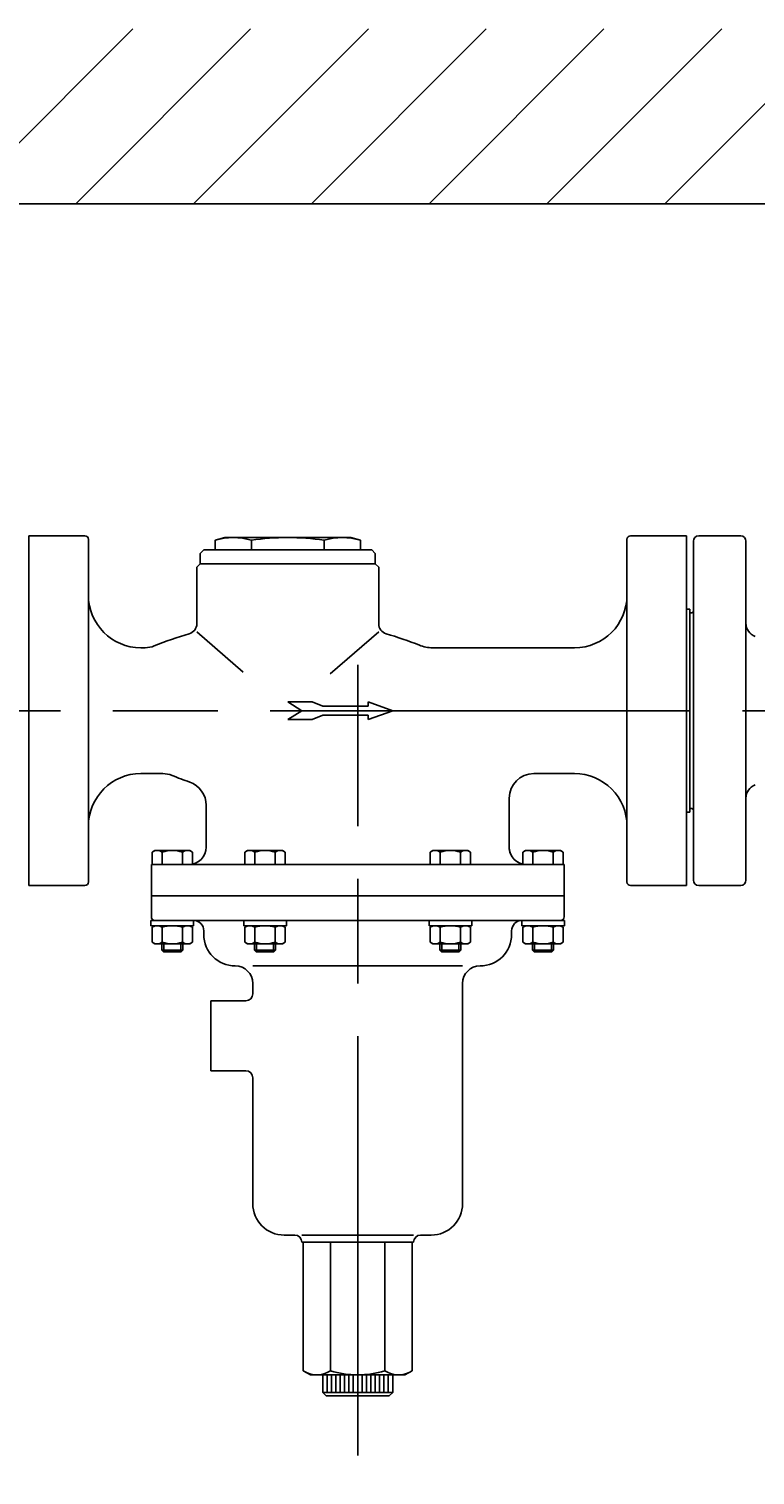
# Model space of a CAD drawing. Extents: x 0 to 4696, y 0 to 3021.
# Drawn here: x 954 to 1162, y 2182 to 2595 of the extents above; entities that cross this region are included whole.
import ezdxf

# ---------------------------------------------------------------- set-up
doc = ezdxf.new("R2010")
doc.units = 0
doc.header["$LTSCALE"] = 10
doc.linetypes.add('AM_ISO08W050', pattern=[18, 12, -1.5, 3, -1.5])
doc.layers.get('0').update_dxf_attribs({"linetype": 'CONTINUOUS'})
doc.layers.get('DEFPOINTS').update_dxf_attribs({"linetype": 'CONTINUOUS'})
for name, color, linetype in [('A_1791_5', 7, 'CONTINUOUS'), ('AM_0', 7, 'CONTINUOUS'), ('AM_5', 3, 'CONTINUOUS'), ('AM_7', 4, 'AM_ISO08W050')]:
    doc.layers.add(name, color=color, linetype=linetype)
doc.styles.get("Standard").update_dxf_attribs({"font": 'isocp.shx', "bigfont": 'EXTFONT.SHX'})
doc.dimstyles.get("Standard").update_dxf_attribs({"dimtxt": 0.18, "dimasz": 0.18, "dimexe": 0.18, "dimexo": 0.0625, "dimgap": 0.09, "dimtad": 0, "dimtih": 1, "dimtoh": 1, "dimzin": 0, "dimcen": 0.09, "dimazin": 3, "dimtfac": 1, "dimtofl": 0, "dimtmove": 0, "dimatfit": 3})

# ---------------------------------------------------------------- blocks, each defined once
blk = doc.blocks.new('*X714')
at = {"color": 0}
for p, q in [((933.63, 2545.39), (983.63, 2595.39)), ((967.31, 2545.39), (1017.31, 2595.39)), ((1000.98, 2545.39), (1050.98, 2595.39)), ((1034.66, 2545.39), (1084.66, 2595.39)), ((1068.33, 2545.39), (1118.33, 2595.39)), ((1102.01, 2545.39), (1152.01, 2595.39)), ((1135.69, 2545.39), (1185.69, 2595.39))]:
    blk.add_line(p, q, dxfattribs=at)
blk = doc.blocks.new('_OPEN30')
at = {"color": 0, "linetype": 'BYBLOCK'}
for p, q in [((-1, 0.268), (0, 0)), ((0, 0), (-1, -0.268)), ((0, 0), (-1, 0))]:
    blk.add_line(p, q, dxfattribs=at)
blk = doc.blocks.new('*U772')
at = {"layer": 'AM_5', "color": 3}
blk.add_text('(227)', height=32, rotation=90, dxfattribs=at).set_placement((601.69, 2240.49))
blk = doc.blocks.new('*D58')
at = {"layer": 'AM_5', "color": 3}
for p, q in [((652.91, 2400.39), (595.43, 2400.39)), ((618.29, 2198.39), (618.29, 2375.39)), ((2042.91, 2173.39), (595.43, 2173.39))]:
    blk.add_line(p, q, dxfattribs=at)
at = {"layer": 'DEFPOINTS', "color": 0}
for p in [(618.29, 2400.39), (662.91, 2400.39), (2052.91, 2173.39)]:
    blk.add_point(p, dxfattribs=at)
at = {"layer": 'AM_0'}
blk.add_blockref('*U772', (0, 0), dxfattribs=at)
at = {"layer": 'AM_5', "color": 3, "xscale": 25, "yscale": 25, "zscale": 25}
for p, rotation in [((618.29, 2400.39), 90), ((618.29, 2173.39), 270)]:
    blk.add_blockref('_OPEN30', p, dxfattribs=dict(at, rotation=rotation))

msp = doc.modelspace()

# ---------------------------------------------------------------- linework, layer by layer
at = {"layer": 'A_1791_5', "color": 7, "linetype": 'CONTINUOUS'}
for p, q in [((953.914, 2450.393), (969.914, 2450.393)), ((953.914, 2400.393), (953.914, 2450.393)), ((970.914, 2400.393), (970.914, 2449.393)), ((1009.914, 2449.893), (1007.129, 2449.147)), ((1007.129, 2446.393), (1007.129, 2449.147)), ((1009.914, 2449.893), (1027.914, 2449.893)), ((1017.522, 2446.393), (1017.522, 2449.147)), ((1045.914, 2449.893), (1027.914, 2449.893)), ((1038.306, 2446.393), (1038.306, 2449.147)), ((1045.914, 2449.893), (1048.699, 2449.147)), ((1048.699, 2446.393), (1048.699, 2449.147)), ((1124.914, 2400.393), (1124.914, 2449.393)), ((1125.914, 2450.393), (1141.914, 2450.393)), ((1141.914, 2400.393), (1141.914, 2450.393)), ((1143.914, 2448.893), (1143.914, 2351.893)), ((1145.414, 2450.393), (1157.414, 2450.393)), ((1158.914, 2400.393), (1158.914, 2448.893)), ((1002.914, 2445.393), (1003.914, 2446.393)), ((1002.914, 2442.393), (1002.914, 2445.393)), ((1003.914, 2446.393), (1027.914, 2446.393)), ((1051.914, 2446.393), (1027.914, 2446.393)), ((1052.914, 2445.393), (1051.914, 2446.393)), ((1052.914, 2442.393), (1052.914, 2445.393)), ((1001.914, 2441.393), (1002.914, 2442.393)), ((1001.914, 2425.268), (1001.914, 2441.393)), ((1002.914, 2442.393), (1052.914, 2442.393)), ((1052.914, 2442.393), (1053.914, 2441.393)), ((1053.914, 2425.268), (1053.914, 2441.393)), ((1124.914, 2437.66), (1124.914, 2416.16)), ((1141.914, 2429.393), (1142.914, 2429.393)), ((1142.914, 2400.393), (1142.914, 2429.393)), ((1143.414, 2428.393), (1142.914, 2428.393)), ((1142.914, 2428.393), (1142.914, 2400.393)), ((1001.914, 2422.99), (1015.203, 2411.441)), ((1053.914, 2422.99), (1040.054, 2410.944)), ((985.914, 2418.393), (987.122, 2418.393)), ((1069.29, 2418.393), (1109.914, 2418.393)), ((953.914, 2400.393), (953.914, 2350.393)), ((970.914, 2400.393), (970.914, 2351.393)), ((1027.914, 2402.893), (1031.914, 2400.393)), ((1027.914, 2402.893), (1034.914, 2402.893)), ((1027.914, 2397.893), (1031.914, 2400.393)), ((1037.914, 2401.643), (1034.914, 2402.893)), ((1037.914, 2399.143), (1034.914, 2397.893)), ((1037.914, 2401.643), (1050.914, 2401.643)), ((1037.914, 2399.143), (1050.914, 2399.143)), ((1050.914, 2402.893), (1057.914, 2400.393)), ((1050.914, 2401.643), (1050.914, 2402.893)), ((1050.914, 2397.893), (1057.914, 2400.393)), ((1050.914, 2397.893), (1050.914, 2399.143)), ((1124.914, 2400.393), (1124.914, 2351.393)), ((1141.914, 2400.393), (1141.914, 2350.393)), ((1142.914, 2372.393), (1142.914, 2400.393)), ((1142.914, 2400.393), (1142.914, 2371.393)), ((1158.914, 2351.893), (1158.914, 2400.393)), ((1027.914, 2397.893), (1034.914, 2397.893)), ((1124.914, 2363.127), (1124.914, 2384.627)), ((985.914, 2382.393), (992.185, 2382.393)), ((1098.23, 2382.393), (1109.914, 2382.393)), ((1091.23, 2361.393), (1091.23, 2375.393)), ((1004.598, 2361.393), (1004.598, 2373.353)), ((1141.914, 2371.393), (1142.914, 2371.393)), ((1143.414, 2372.393), (1142.914, 2372.393)), ((989.914, 2360.393), (989.14, 2359.947)), ((989.14, 2356.393), (989.14, 2359.947)), ((999.914, 2360.393), (989.914, 2360.393)), ((992.027, 2357.793), (992.027, 2359.947)), ((992.027, 2357.793), (992.027, 2356.393)), ((997.801, 2357.793), (997.801, 2359.947)), ((997.801, 2357.793), (997.801, 2356.393)), ((999.914, 2360.393), (1000.687, 2359.947)), ((1000.687, 2356.393), (1000.687, 2359.947)), ((1016.414, 2360.393), (1015.64, 2359.947)), ((1015.64, 2356.393), (1015.64, 2359.947)), ((1026.414, 2360.393), (1016.414, 2360.393)), ((1018.527, 2357.793), (1018.527, 2359.947)), ((1018.527, 2357.793), (1018.527, 2356.393)), ((1024.301, 2357.793), (1024.301, 2359.947)), ((1024.301, 2357.793), (1024.301, 2356.393)), ((1026.414, 2360.393), (1027.187, 2359.947)), ((1027.187, 2356.393), (1027.187, 2359.947)), ((1069.414, 2360.393), (1068.64, 2359.947)), ((1068.64, 2356.393), (1068.64, 2359.947)), ((1069.414, 2360.393), (1079.414, 2360.393)), ((1071.527, 2357.793), (1071.527, 2359.947)), ((1071.527, 2357.793), (1071.527, 2356.393)), ((1077.301, 2357.793), (1077.301, 2359.947)), ((1077.301, 2357.793), (1077.301, 2356.393)), ((1079.414, 2360.393), (1080.187, 2359.947)), ((1080.187, 2356.393), (1080.187, 2359.947)), ((1095.914, 2360.393), (1095.14, 2359.947)), ((1095.14, 2356.393), (1095.14, 2359.947)), ((1095.914, 2360.393), (1105.914, 2360.393)), ((1098.027, 2357.793), (1098.027, 2359.947)), ((1098.027, 2357.793), (1098.027, 2356.393)), ((1103.801, 2357.793), (1103.801, 2359.947)), ((1103.801, 2357.793), (1103.801, 2356.393)), ((1105.914, 2360.393), (1106.687, 2359.947)), ((1106.687, 2356.393), (1106.687, 2359.947)), ((988.914, 2356.393), (1106.914, 2356.393)), ((988.914, 2341.393), (988.914, 2356.393)), ((1106.914, 2341.393), (1106.914, 2356.393)), ((953.914, 2350.393), (969.914, 2350.393)), ((1125.914, 2350.393), (1141.914, 2350.393)), ((1145.414, 2350.393), (1157.414, 2350.393)), ((988.914, 2347.393), (1106.914, 2347.393)), ((988.814, 2340.393), (1047.914, 2340.393)), ((988.814, 2340.393), (988.814, 2338.893)), ((988.814, 2338.893), (1001.014, 2338.893)), ((989.914, 2338.893), (989.14, 2338.447)), ((989.14, 2338.447), (989.14, 2334.14)), ((992.027, 2336.293), (992.027, 2338.447)), ((997.801, 2336.293), (997.801, 2338.447)), ((999.914, 2338.893), (1000.687, 2338.447)), ((1000.687, 2338.447), (1000.687, 2334.14)), ((1001.014, 2340.393), (1001.014, 2338.893)), ((1003.914, 2336.393), (1003.914, 2337.393)), ((1015.314, 2340.393), (1015.314, 2338.893)), ((1015.314, 2338.893), (1027.514, 2338.893)), ((1016.414, 2338.893), (1015.64, 2338.447)), ((1015.64, 2338.447), (1015.64, 2334.14)), ((1018.527, 2336.293), (1018.527, 2338.447)), ((1024.301, 2336.293), (1024.301, 2338.447)), ((1026.414, 2338.893), (1027.187, 2338.447)), ((1027.187, 2338.447), (1027.187, 2334.14)), ((1027.514, 2340.393), (1027.514, 2338.893)), ((1107.014, 2340.393), (1047.914, 2340.393)), ((1068.314, 2340.393), (1068.314, 2338.893)), ((1068.314, 2338.893), (1080.514, 2338.893)), ((1069.414, 2338.893), (1068.64, 2338.447)), ((1068.64, 2338.447), (1068.64, 2334.14)), ((1071.527, 2336.293), (1071.527, 2338.447)), ((1077.301, 2336.293), (1077.301, 2338.447)), ((1079.414, 2338.893), (1080.187, 2338.447)), ((1080.187, 2338.447), (1080.187, 2334.14)), ((1080.514, 2340.393), (1080.514, 2338.893)), ((1091.914, 2336.393), (1091.914, 2337.393)), ((1094.814, 2340.393), (1094.814, 2338.893)), ((1094.814, 2338.893), (1107.014, 2338.893)), ((1095.914, 2338.893), (1095.14, 2338.447)), ((1095.14, 2338.447), (1095.14, 2334.14)), ((1098.027, 2336.293), (1098.027, 2338.447)), ((1103.801, 2336.293), (1103.801, 2338.447)), ((1105.914, 2338.893), (1106.687, 2338.447)), ((1106.687, 2338.447), (1106.687, 2334.14)), ((1107.014, 2340.393), (1107.014, 2338.893)), ((989.914, 2333.693), (989.14, 2334.14)), ((989.914, 2333.693), (999.914, 2333.693)), ((991.914, 2333.693), (991.914, 2331.893)), ((992.027, 2336.293), (992.027, 2334.14)), ((997.801, 2336.293), (997.801, 2334.14)), ((997.914, 2333.693), (997.914, 2331.893)), ((999.914, 2333.693), (1000.687, 2334.14)), ((1016.414, 2333.693), (1015.64, 2334.14)), ((1016.414, 2333.693), (1026.414, 2333.693)), ((1018.414, 2333.693), (1018.414, 2331.893)), ((1018.527, 2336.293), (1018.527, 2334.14)), ((1024.301, 2336.293), (1024.301, 2334.14)), ((1024.414, 2333.693), (1024.414, 2331.893)), ((1026.414, 2333.693), (1027.187, 2334.14)), ((1069.414, 2333.693), (1068.64, 2334.14)), ((1079.414, 2333.693), (1069.414, 2333.693)), ((1071.414, 2333.693), (1071.414, 2331.893)), ((1071.527, 2336.293), (1071.527, 2334.14)), ((1077.301, 2336.293), (1077.301, 2334.14)), ((1077.414, 2333.693), (1077.414, 2331.893)), ((1079.414, 2333.693), (1080.187, 2334.14)), ((1095.914, 2333.693), (1095.14, 2334.14)), ((1105.914, 2333.693), (1095.914, 2333.693)), ((1097.914, 2333.693), (1097.914, 2331.893)), ((1098.027, 2336.293), (1098.027, 2334.14)), ((1103.801, 2336.293), (1103.801, 2334.14)), ((1103.914, 2333.693), (1103.914, 2331.893)), ((1105.914, 2333.693), (1106.687, 2334.14)), ((991.914, 2331.893), (992.414, 2331.393)), ((997.914, 2331.893), (991.914, 2331.893)), ((997.414, 2331.393), (992.414, 2331.393)), ((997.414, 2331.393), (997.914, 2331.893)), ((1018.414, 2331.893), (1018.914, 2331.393)), ((1024.414, 2331.893), (1018.414, 2331.893)), ((1023.914, 2331.393), (1018.914, 2331.393)), ((1023.914, 2331.393), (1024.414, 2331.893)), ((1071.914, 2331.393), (1071.414, 2331.893)), ((1071.414, 2331.893), (1077.414, 2331.893)), ((1071.914, 2331.393), (1076.914, 2331.393)), ((1077.414, 2331.893), (1076.914, 2331.393)), ((1098.414, 2331.393), (1097.914, 2331.893)), ((1097.914, 2331.893), (1103.914, 2331.893)), ((1098.414, 2331.393), (1103.414, 2331.393)), ((1103.914, 2331.893), (1103.414, 2331.393)), ((1017.914, 2327.393), (1077.914, 2327.393)), ((1017.914, 2319.393), (1017.914, 2322.393)), ((1077.914, 2259.393), (1077.914, 2322.393)), ((1005.914, 2297.393), (1005.914, 2317.393)), ((1005.914, 2317.393), (1015.914, 2317.393)), ((1005.914, 2297.393), (1015.914, 2297.393)), ((1017.914, 2259.393), (1017.914, 2295.393)), ((1029.914, 2250.393), (1026.914, 2250.393)), ((1026.914, 2250.393), (1029.914, 2250.393)), ((1063.914, 2250.393), (1031.914, 2250.393)), ((1068.914, 2250.393), (1065.914, 2250.393)), ((1031.914, 2248.393), (1047.914, 2248.393)), ((1032.325, 2211.599), (1032.325, 2248.393)), ((1040.12, 2211.599), (1040.12, 2248.393)), ((1063.914, 2248.393), (1047.914, 2248.393)), ((1055.708, 2211.599), (1055.708, 2248.393)), ((1063.502, 2211.599), (1063.502, 2248.393)), ((1034.414, 2210.393), (1032.325, 2211.599)), ((1034.414, 2210.393), (1061.414, 2210.393)), ((1037.914, 2205.393), (1037.914, 2210.393)), ((1039.164, 2205.393), (1039.164, 2210.393)), ((1040.414, 2205.393), (1040.414, 2210.393)), ((1041.664, 2205.393), (1041.664, 2210.393)), ((1042.914, 2205.393), (1042.914, 2210.393)), ((1044.164, 2205.393), (1044.164, 2210.393)), ((1045.414, 2205.393), (1045.414, 2210.393)), ((1046.664, 2205.393), (1046.664, 2210.393)), ((1049.164, 2205.393), (1049.164, 2210.393)), ((1050.414, 2205.393), (1050.414, 2210.393)), ((1051.664, 2205.393), (1051.664, 2210.393)), ((1052.914, 2205.393), (1052.914, 2210.393)), ((1054.164, 2205.393), (1054.164, 2210.393)), ((1055.414, 2205.393), (1055.414, 2210.393)), ((1056.664, 2205.393), (1056.664, 2210.393)), ((1057.914, 2205.393), (1057.914, 2210.393)), ((1061.414, 2210.393), (1063.502, 2211.599)), ((1037.914, 2205.393), (1038.914, 2204.393)), ((1057.914, 2205.393), (1037.914, 2205.393)), ((1056.914, 2204.393), (1057.914, 2205.393)), ((1038.914, 2204.393), (1056.914, 2204.393))]:
    msp.add_line(p, q, dxfattribs=at)
at = {"layer": 'A_1791_5', "color": 4, "linetype": 'AM_ISO08W050'}
msp.add_line((1047.914, 2187.338), (1047.914, 2413.517), dxfattribs=at)
at = {"layer": 'A_1791_5', "color": 3, "linetype": 'CONTINUOUS'}
for p, q in [((992.455, 2333.693), (992.455, 2331.393)), ((997.372, 2333.693), (997.372, 2331.393)), ((1018.955, 2333.693), (1018.955, 2331.393)), ((1023.872, 2333.693), (1023.872, 2331.393)), ((1071.955, 2333.693), (1071.955, 2331.393)), ((1076.872, 2333.693), (1076.872, 2331.393)), ((1098.455, 2333.693), (1098.455, 2331.393)), ((1103.372, 2333.693), (1103.372, 2331.393))]:
    msp.add_line(p, q, dxfattribs=at)
at = {"layer": 'A_1791_5', "color": 7, "linetype": 'CONTINUOUS'}
for centre, radius, start, end in [((969.914, 2449.393), 1, 0, 90), ((1012.325, 2431.427), 18.466, 73.6571, 106.34289), ((1027.914, 2377.147), 72.746, 81.78679, 98.21321), ((1043.502, 2431.427), 18.466, 73.6571, 106.34289), ((1125.914, 2449.393), 1, 90, 180), ((1145.414, 2448.893), 1.5, 90, 180), ((1157.414, 2448.893), 1.5, 0, 90), ((985.914, 2433.393), 15, 180, 270), ((1109.914, 2433.393), 15, 270, 359.94673), ((1143.414, 2428.893), 0.5, 269.99998, 0), ((998.914, 2425.268), 3, 286.19135, 0), ((1056.914, 2425.268), 3, 180, 253.80865), ((1162.914, 2425.393), 4, 180, 249.7703), ((1027.914, 2325.393), 101, 106.19135, 112.19161), ((1027.914, 2325.393), 101, 68.11408, 73.80865), ((987.122, 2425.393), 7, 270, 292.19161), ((1069.29, 2428.393), 10, 248.11409, 270), ((985.914, 2367.393), 15, 90, 180), ((992.185, 2375.393), 7, 67.80839, 90), ((1032.977, 2475.393), 101, 247.80839, 250.87742), ((997.598, 2373.353), 7, 0, 70.87741), ((1098.23, 2375.393), 7, 90, 180), ((1109.914, 2367.393), 15, 359.94673, 90), ((1162.914, 2375.393), 4, 110.2297, 180), ((1143.414, 2371.893), 0.5, 0, 90.00003), ((990.584, 2357.838), 2.556, 55.61575, 124.38425), ((994.914, 2350.84), 9.553, 72.41205, 107.58795), ((999.244, 2357.838), 2.556, 55.61575, 124.38425), ((999.598, 2361.394), 5, 270, 0), ((999.598, 2361.393), 5, 270, 0), ((1017.084, 2357.838), 2.556, 55.61575, 124.38425), ((1021.414, 2350.84), 9.553, 72.41205, 107.58795), ((1025.744, 2357.838), 2.556, 55.61575, 124.38425), ((1070.084, 2357.838), 2.556, 55.61575, 124.38425), ((1074.414, 2350.84), 9.553, 72.41205, 107.58795), ((1078.744, 2357.838), 2.556, 55.61575, 124.38425), ((1096.23, 2361.394), 5, 179.99999, 270), ((1096.23, 2361.393), 5, 180, 270), ((1096.584, 2357.838), 2.556, 55.61575, 124.38425), ((1100.914, 2350.84), 9.553, 72.41205, 107.58795), ((1105.244, 2357.838), 2.556, 55.61575, 124.38425), ((969.914, 2351.393), 1, 270, 0), ((1125.914, 2351.393), 1, 180, 270), ((1145.414, 2351.893), 1.5, 180, 270), ((1157.414, 2351.893), 1.5, 270, 0), ((989.914, 2341.393), 1, 180, 270), ((1105.914, 2341.393), 1, 270, 0), ((990.584, 2336.338), 2.556, 55.61575, 124.38425), ((994.914, 2329.34), 9.553, 72.41205, 107.58795), ((999.244, 2336.338), 2.556, 55.61575, 124.38425), ((1000.914, 2337.393), 3, 359.99999, 90), ((1017.084, 2336.338), 2.556, 55.61575, 124.38425), ((1021.414, 2329.34), 9.553, 72.41205, 107.58795), ((1025.744, 2336.338), 2.556, 55.61575, 124.38425), ((1070.084, 2336.338), 2.556, 55.61575, 124.38425), ((1074.414, 2329.34), 9.553, 72.41205, 107.58795), ((1078.744, 2336.338), 2.556, 55.61575, 124.38425), ((1094.914, 2337.393), 3, 90, 180), ((1096.584, 2336.338), 2.556, 55.61575, 124.38425), ((1100.914, 2329.34), 9.553, 72.41205, 107.58795), ((1105.244, 2336.338), 2.556, 55.61575, 124.38425), ((990.584, 2336.249), 2.556, 235.61575, 304.38425), ((994.914, 2343.247), 9.553, 252.41205, 287.58795), ((999.244, 2336.249), 2.556, 235.61575, 304.38425), ((1012.914, 2336.393), 9, 180, 270), ((1017.084, 2336.249), 2.556, 235.61575, 304.38425), ((1021.414, 2343.247), 9.553, 252.41205, 287.58795), ((1025.744, 2336.249), 2.556, 235.61575, 304.38425), ((1070.084, 2336.249), 2.556, 235.61575, 304.38425), ((1074.414, 2343.247), 9.553, 252.41205, 287.58795), ((1078.744, 2336.249), 2.556, 235.61575, 304.38425), ((1082.914, 2336.393), 9, 270, 0), ((1096.584, 2336.249), 2.556, 235.61575, 304.38425), ((1100.914, 2343.247), 9.553, 252.41205, 287.58795), ((1105.244, 2336.249), 2.556, 235.61575, 304.38425), ((1012.914, 2322.393), 5, 0, 90), ((1082.914, 2322.393), 5, 90, 180), ((1015.914, 2319.393), 2, 270, 360), ((1015.914, 2295.393), 2, 360, 90), ((1026.914, 2259.393), 9, 180, 270), ((1068.914, 2259.393), 9, 270, 0), ((1029.914, 2248.393), 2, 0, 90), ((1065.914, 2248.393), 2, 90, 180), ((1036.223, 2217.294), 6.901, 235.61575, 304.38425), ((1047.914, 2236.188), 25.794, 252.41205, 287.58795), ((1059.605, 2217.294), 6.901, 235.61575, 304.38425)]:
    msp.add_arc(centre, radius, start, end, dxfattribs=at)
at = {"layer": 'AM_0'}
msp.add_line((692.914, 2545.393), (2435.914, 2545.393), dxfattribs=at)
at = {"layer": 'AM_7'}
msp.add_line((662.914, 2400.393), (2465.914, 2400.393), dxfattribs=at)

# ---------------------------------------------------------------- block references
at = {"layer": 'AM_0', "linetype": 'CONTINUOUS'}
msp.add_blockref('*X714', (0, 0), dxfattribs=at)

# ---------------------------------------------------------------- dimensions: what is measured, and where the dimension line sits
at = {"layer": 'AM_5'}
dim = msp.add_linear_dim(base=(618.294, 2400.393), p1=(2052.914, 2173.393), p2=(662.914, 2400.393), angle=90, text='(<>)', dimstyle='Standard', override={"dimscale": 10}, dxfattribs=at)
dim.commit()
dim.dimension.update_dxf_attribs({"geometry": '*D58', "text_midpoint": (585.694, 2286.893)})

doc.saveas('drawing.dxf')
